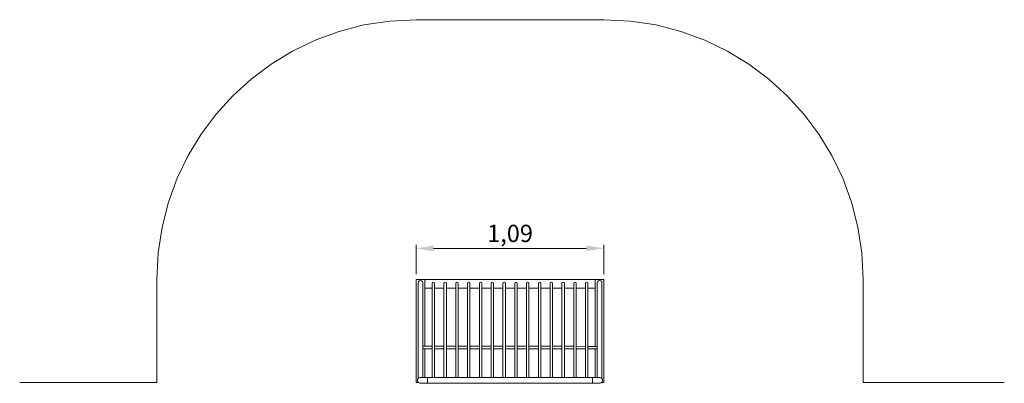
# Model space of a CAD drawing. Units: millimetres. Extents: x 4280 to 10414, y -161 to 4771.
# Drawn here: x 5425 to 5431, y -161 to -159 of the extents above; entities that cross this region are included whole.
import ezdxf

# ---------------------------------------------------------------- set-up
doc = ezdxf.new("R2010")
doc.units = ezdxf.units.MM
doc.linetypes.add('HIDDEN2', pattern=[4.7625, 3.175, -1.5875])
for name, color, linetype, lineweight in [('ESF_Spielgeraet', 7, 'Continuous', 15), ('Kontur 09', 5, 'Continuous', 9), ('Kontur 18', 1, 'Continuous', 18), ('Sicherheitsbereich', 31, 'HIDDEN2', 13)]:
    doc.layers.add(name, color=color, linetype=linetype, lineweight=lineweight)
doc.styles.get("Standard").update_dxf_attribs({"font": 'tahoma.ttf'})
doc.dimstyles.new('100$0', dxfattribs={"dimtxt": 100, "dimasz": 100, "dimexe": 20, "dimexo": 30, "dimgap": 10, "dimtad": 1, "dimtxsty": 'Standard', "dimcen": 100, "dimazin": 0, "dimtfac": 1, "dimtmove": 0, "dimatfit": 3, "dimfxl": 1, "dimarcsym": 0})

# ---------------------------------------------------------------- blocks, each defined once
blk = doc.blocks.new('*D13')
at = {"layer": 'Defpoints', "color": 0, "transparency": 16777216}
for p in [(5428.566, -160.5651), (5427.481, -160.7443), (5428.566, -160.7443)]:
    blk.add_point(p, dxfattribs=at)
at = {"layer": 'ESF_Spielgeraet', "color": 0, "lineweight": -2, "transparency": 16777216}
for p, q in [((5427.481, -160.7143), (5427.481, -160.5451)), ((5427.581, -160.5651), (5428.466, -160.5651)), ((5428.566, -160.7143), (5428.566, -160.5451))]:
    blk.add_line(p, q, dxfattribs=at)
at = {"layer": 'ESF_Spielgeraet', "color": 0, "transparency": 16777216}
for points in [[(5427.581, -160.5484), (5427.581, -160.5818), (5427.481, -160.5651)], [(5428.466, -160.5484), (5428.466, -160.5818), (5428.566, -160.5651)]]:
    blk.add_solid(points, dxfattribs=at)
at = {"layer": 'ESF_Spielgeraet', "color": 0, "transparency": 16777216, "insert": (5428.0235, -160.4917), "char_height": 0.1, "attachment_point": 5, "rotation": 359.9986}
blk.add_mtext('1,09', dxfattribs=at)
blk = doc.blocks.new('Mini-Bolzplatztor')
at = {"layer": 'Kontur 09'}
for p, q in [((5427.531, -160.7443), (5428.516, -160.7443)), ((5427.531, -160.7943), (5427.5731, -160.7943)), ((5427.5871, -160.7943), (5427.6413, -160.7943)), ((5427.6553, -160.7943), (5427.7095, -160.7943)), ((5427.7235, -160.7943), (5427.7777, -160.7943)), ((5427.7917, -160.7943), (5427.846, -160.7943)), ((5427.86, -160.7943), (5427.9142, -160.7943)), ((5427.9282, -160.7943), (5427.9824, -160.7943)), ((5427.9964, -160.7943), (5428.0507, -160.7943)), ((5428.0647, -160.7943), (5428.1189, -160.7943)), ((5428.1329, -160.7943), (5428.1871, -160.7943)), ((5428.2011, -160.7943), (5428.2553, -160.7943)), ((5428.2693, -160.7943), (5428.3236, -160.7943)), ((5428.3376, -160.7943), (5428.3918, -160.7943)), ((5428.4058, -160.7943), (5428.46, -160.7943)), ((5428.474, -160.7943), (5428.516, -160.7943)), ((5427.5731, -161.1312), (5427.5188, -161.1312)), ((5427.5731, -161.1452), (5427.5188, -161.1452)), ((5427.6413, -161.1312), (5427.5871, -161.1312)), ((5427.6413, -161.1452), (5427.5871, -161.1452)), ((5427.7095, -161.1312), (5427.6553, -161.1312)), ((5427.7095, -161.1452), (5427.6553, -161.1452)), ((5427.7777, -161.1312), (5427.7235, -161.1312)), ((5427.7777, -161.1452), (5427.7235, -161.1452)), ((5427.846, -161.1312), (5427.7917, -161.1312)), ((5427.846, -161.1452), (5427.7917, -161.1452)), ((5427.9142, -161.1312), (5427.86, -161.1312)), ((5427.9142, -161.1452), (5427.86, -161.1452)), ((5427.9824, -161.1312), (5427.9282, -161.1312)), ((5427.9824, -161.1452), (5427.9282, -161.1452)), ((5428.0506, -161.1312), (5427.9964, -161.1312)), ((5428.0506, -161.1452), (5427.9964, -161.1452)), ((5428.1189, -161.1312), (5428.0646, -161.1312)), ((5428.1189, -161.1452), (5428.0646, -161.1452)), ((5428.1871, -161.1312), (5428.1329, -161.1312)), ((5428.1871, -161.1452), (5428.1329, -161.1452)), ((5428.2553, -161.1312), (5428.2011, -161.1312)), ((5428.2553, -161.1452), (5428.2011, -161.1452)), ((5428.3236, -161.1312), (5428.2693, -161.1312)), ((5428.3236, -161.1452), (5428.2693, -161.1452)), ((5428.3918, -161.1312), (5428.3376, -161.1312)), ((5428.3918, -161.1452), (5428.3376, -161.1452)), ((5428.46, -161.1313), (5428.4058, -161.1312)), ((5428.46, -161.1453), (5428.4058, -161.1452)), ((5428.5282, -161.1313), (5428.474, -161.1313)), ((5428.5282, -161.1453), (5428.474, -161.1453))]:
    blk.add_line(p, q, dxfattribs=at)
at = {"layer": 'Kontur 18'}
for p, q in [((5427.481, -160.7443), (5427.481, -161.3393)), ((5427.481, -160.7443), (5427.531, -160.7443)), ((5427.531, -160.7443), (5427.531, -161.1312)), ((5428.516, -161.1313), (5428.516, -160.7443)), ((5428.516, -160.7443), (5428.566, -160.7443)), ((5428.566, -160.7443), (5428.566, -161.3393)), ((5427.4919, -160.764), (5427.4919, -161.3173)), ((5427.5188, -160.7641), (5427.5188, -161.3107)), ((5427.5731, -160.7677), (5427.5731, -161.3107)), ((5427.5871, -160.7677), (5427.5871, -161.3107)), ((5427.6413, -160.7677), (5427.6413, -161.3107)), ((5427.6553, -160.7677), (5427.6553, -161.3107)), ((5427.7095, -160.7677), (5427.7095, -161.3107)), ((5427.7235, -160.7677), (5427.7235, -161.3107)), ((5427.7777, -160.7677), (5427.7777, -161.3107)), ((5427.7917, -160.7677), (5427.7917, -161.3107)), ((5427.846, -160.7677), (5427.846, -161.3107)), ((5427.86, -160.7677), (5427.86, -161.3107)), ((5427.9142, -160.7677), (5427.9142, -161.3107)), ((5427.9282, -160.7677), (5427.9282, -161.3107)), ((5427.9824, -160.7677), (5427.9824, -161.3107)), ((5427.9964, -160.7677), (5427.9964, -161.3107)), ((5428.0507, -160.7677), (5428.0506, -161.3107)), ((5428.0647, -160.7677), (5428.0646, -161.3107)), ((5428.1189, -160.7677), (5428.1189, -161.3107)), ((5428.1329, -160.7677), (5428.1329, -161.3107)), ((5428.1871, -160.7677), (5428.1871, -161.3107)), ((5428.2011, -160.7677), (5428.2011, -161.3107)), ((5428.2553, -160.7677), (5428.2553, -161.3107)), ((5428.2693, -160.7677), (5428.2693, -161.3107)), ((5428.3236, -160.7677), (5428.3235, -161.3107)), ((5428.3376, -160.7677), (5428.3375, -161.3107)), ((5428.3918, -160.7677), (5428.3918, -161.3107)), ((5428.4058, -160.7677), (5428.4058, -161.3107)), ((5428.46, -160.7677), (5428.46, -161.3107)), ((5428.474, -160.7677), (5428.474, -161.3107)), ((5428.5282, -160.7641), (5428.5282, -161.3107)), ((5428.5551, -160.764), (5428.5551, -161.3174)), ((5427.531, -161.1452), (5427.531, -161.3106)), ((5428.516, -161.3106), (5428.516, -161.1453)), ((5427.5053, -161.3106), (5428.5406, -161.3107)), ((5427.546, -161.3107), (5427.546, -161.3443)), ((5428.501, -161.3107), (5428.501, -161.3443)), ((5427.481, -161.3393), (5427.4934, -161.3393)), ((5427.5053, -161.3443), (5428.5408, -161.3443)), ((5428.5537, -161.3393), (5428.566, -161.3393))]:
    blk.add_line(p, q, dxfattribs=at)
for centre, radius, start, end in [((5427.5054, -160.7642), 0.0135, 359.6591, 180.8982), ((5428.5417, -160.7642), 0.0135, 359.0989, 180.3381), ((5427.5801, -160.7677), 0.007, 359.9986, 179.9986), ((5427.6483, -160.7677), 0.007, 359.9986, 179.9986), ((5427.7165, -160.7677), 0.007, 359.9986, 179.9986), ((5427.7847, -160.7677), 0.007, 359.9986, 179.9986), ((5427.853, -160.7677), 0.007, 359.9986, 179.9986), ((5427.9212, -160.7677), 0.007, 359.9986, 179.9986), ((5427.9894, -160.7677), 0.007, 359.9986, 179.9986), ((5428.0577, -160.7677), 0.007, 359.9986, 179.9986), ((5428.1259, -160.7677), 0.007, 359.9986, 179.9986), ((5428.1941, -160.7677), 0.007, 359.9986, 179.9986), ((5428.2623, -160.7677), 0.007, 359.9986, 179.9986), ((5428.3306, -160.7677), 0.007, 359.9986, 179.9986), ((5428.3988, -160.7677), 0.007, 359.9986, 179.9986), ((5428.467, -160.7677), 0.007, 359.9986, 179.9986), ((5427.5054, -161.3275), 0.0169, 89.6691, 270.3242), ((5428.5417, -161.3275), 0.0169, 266.8725, 93.7205)]:
    blk.add_arc(centre, radius, start, end, dxfattribs=at)
at = {"layer": 'Sicherheitsbereich'}
for p, q in [((5427.481, -159.2443), (5428.566, -159.2443)), ((5425.981, -160.7443), (5425.981, -161.3393)), ((5430.066, -160.7443), (5430.066, -161.3393)), ((5425.981, -161.3393), (5425.1875, -161.3393)), ((5430.882, -161.3393), (5430.066, -161.3393))]:
    blk.add_line(p, q, dxfattribs=at)
for centre, start, end in [((5427.481, -160.7443), 90, 180), ((5428.566, -160.7443), 0, 90)]:
    blk.add_arc(centre, 1.5, start, end, dxfattribs=at)
at = {"layer": 'ESF_Spielgeraet'}
dim = blk.add_aligned_dim(p1=(5427.4810398889, -160.7443226956), p2=(5428.5660398886, -160.7443493232), distance=0.1792365281, dimstyle='100$0', override={"dimscale": 0.001}, dxfattribs=at)
dim.commit()
dim.dimension.update_dxf_attribs({"geometry": '*D13', "text_midpoint": (5428.0235460896, -160.491667648)})

msp = doc.modelspace()

# ---------------------------------------------------------------- block references
at = {"layer": 'ESF_Spielgeraet', "color": 7}
msp.add_blockref('Mini-Bolzplatztor', (0, 0), dxfattribs=at)

doc.saveas('drawing.dxf')
